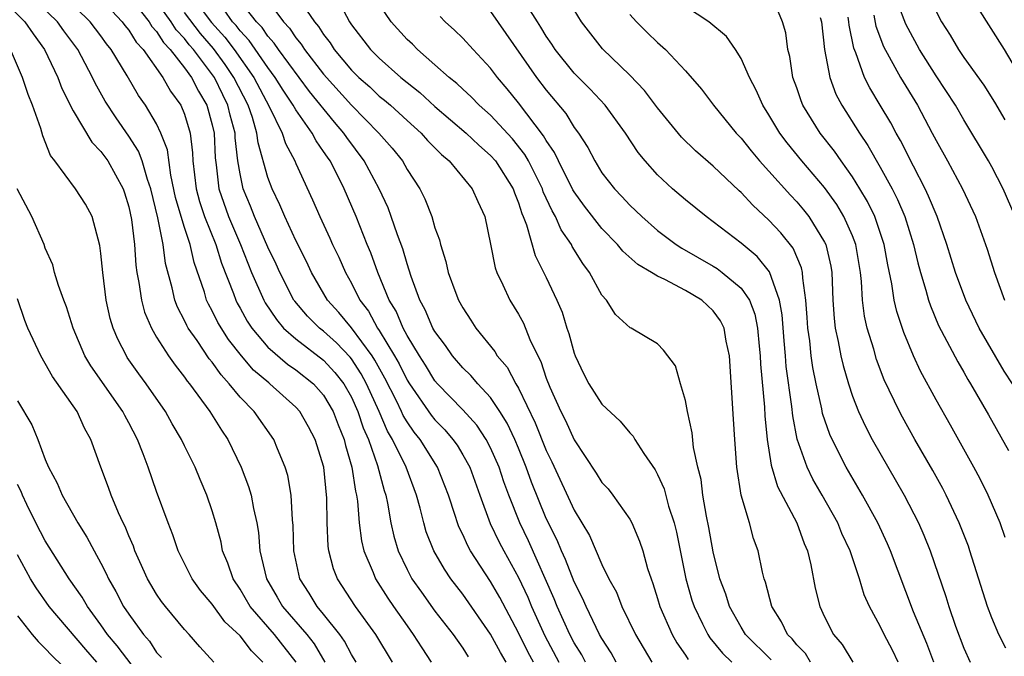
# Model space of a CAD drawing. Units: inches. Extents: x 2499000 to 2502000, y 1476000 to 1479000.
# Drawn here: x 2499415 to 2499486, y 1478407 to 1478453 of the extents above; entities that cross this region are included whole.
import ezdxf

# ---------------------------------------------------------------- set-up
doc = ezdxf.new("R2010")
doc.units = ezdxf.units.IN
doc.header["$MEASUREMENT"] = 0
doc.layers.add('LD24991476_2ft', color=162, linetype='Continuous')

msp = doc.modelspace()

# ---------------------------------------------------------------- linework, layer by layer
at = {"layer": 'LD24991476_2ft'}
for points, elevation in [([(2499439.34, 1478407), (2499439, 1478407.559), (2499438.503, 1478408.503), (2499438.153, 1478409), (2499437, 1478410.44), (2499436.531, 1478411), (2499435.957, 1478411.957), (2499435.294, 1478413), (2499434.866, 1478415), (2499434.816, 1478416.816), (2499434.765, 1478417.235), (2499434.657, 1478419), (2499434.418, 1478420.418), (2499434.238, 1478421), (2499433.678, 1478422.322), (2499433.411, 1478423), (2499431.998, 1478425), (2499431, 1478426.047), (2499430.225, 1478427), (2499429.632, 1478427.632), (2499429, 1478428.539), (2499428.788, 1478428.788), (2499427.907, 1478430.093), (2499427.27, 1478431), (2499427.171, 1478431.171), (2499427, 1478431.549), (2499426.495, 1478432.495), (2499426.305, 1478433), (2499426.116, 1478433.884), (2499425.643, 1478435.643), (2499425.466, 1478437), (2499425.077, 1478438.923), (2499424.582, 1478441), (2499424.34, 1478441.66), (2499423.951, 1478443), (2499423.694, 1478443.694), (2499423, 1478444.781), (2499422.086, 1478446.086), (2499421.303, 1478447.303), (2499420.587, 1478448.587), (2499420.398, 1478449), (2499419.335, 1478451), (2499418.34, 1478452.34), (2499417.87, 1478453), (2499415.823, 1478455)], 7586), ([(2499441.944, 1478407), (2499440.746, 1478409), (2499439.29, 1478411), (2499437.988, 1478413), (2499437.711, 1478413.711), (2499437.377, 1478415), (2499437.331, 1478415.331), (2499437.254, 1478417), (2499437.224, 1478418.776), (2499437.004, 1478421), (2499436.393, 1478423), (2499435.905, 1478423.905), (2499435.282, 1478425), (2499435, 1478425.317), (2499433.136, 1478427), (2499433.055, 1478427.055), (2499431.972, 1478427.972), (2499431.095, 1478429), (2499430.17, 1478430.17), (2499429.404, 1478431.404), (2499429, 1478432.233), (2499428.719, 1478432.719), (2499428.592, 1478433), (2499428.433, 1478433.567), (2499427.695, 1478435.695), (2499427.411, 1478437), (2499427, 1478438.22), (2499426.757, 1478439), (2499426.369, 1478440.369), (2499426.024, 1478441.976), (2499425.786, 1478443.786), (2499425.312, 1478445), (2499425, 1478445.654), (2499424.201, 1478447), (2499423.711, 1478447.711), (2499422.886, 1478449.114), (2499421.733, 1478451), (2499421.404, 1478451.404), (2499421, 1478451.975), (2499420.234, 1478453), (2499418.2, 1478455)], 7584), ([(2499423, 1478454.849), (2499424.455, 1478453), (2499424.665, 1478452.665), (2499425, 1478452.301), (2499425.503, 1478451.503), (2499425.984, 1478451), (2499427, 1478449.693), (2499427.506, 1478449), (2499428.002, 1478448.002), (2499428.613, 1478447), (2499429, 1478445.603), (2499429.138, 1478445), (2499429.213, 1478443.213), (2499429.285, 1478442.715), (2499429.465, 1478441), (2499430.164, 1478439), (2499431.017, 1478437), (2499431.825, 1478435), (2499432.704, 1478433), (2499432.807, 1478432.807), (2499433.606, 1478431.606), (2499434.123, 1478431), (2499435, 1478430.219), (2499437, 1478428.698), (2499437.817, 1478427.817), (2499438.449, 1478427), (2499439, 1478426.026), (2499439.459, 1478425), (2499439.84, 1478423.841), (2499440.213, 1478423), (2499440.872, 1478421.128), (2499441.339, 1478419.339), (2499441.459, 1478419), (2499441.589, 1478418.411), (2499441.835, 1478417), (2499442.043, 1478416.043), (2499442.358, 1478415), (2499443, 1478413.654), (2499443.346, 1478413), (2499444.025, 1478412.025), (2499445, 1478410.678), (2499446.301, 1478409), (2499447, 1478408.015), (2499447.394, 1478407.394)], 7580), ([(2499427.405, 1478455), (2499428.952, 1478452.952), (2499429.9, 1478451.9), (2499430.575, 1478451), (2499431.997, 1478449), (2499433.094, 1478446.906), (2499434.023, 1478445), (2499434.259, 1478444.259), (2499434.925, 1478443), (2499435, 1478442.812), (2499436.212, 1478440.212), (2499436.725, 1478439), (2499437.451, 1478437.451), (2499437.641, 1478437), (2499438.086, 1478436.086), (2499438.562, 1478435), (2499439, 1478434.224), (2499439.603, 1478433), (2499440.213, 1478432.213), (2499440.882, 1478431), (2499441, 1478430.831), (2499442.095, 1478429), (2499442.423, 1478428.423), (2499443, 1478427.252), (2499443.16, 1478427), (2499444.735, 1478424.736), (2499445, 1478424.406), (2499445.7, 1478423.7), (2499446.296, 1478423), (2499446.589, 1478422.589), (2499447, 1478421.898), (2499447.497, 1478421), (2499448.217, 1478419), (2499448.972, 1478416.972), (2499449.619, 1478415.619), (2499449.937, 1478415), (2499451, 1478413.087), (2499451.665, 1478411.664), (2499451.936, 1478411), (2499452.886, 1478408.886), (2499453.901, 1478407)], 7574), ([(2499432.623, 1478455), (2499434.119, 1478453), (2499434.539, 1478452.539), (2499435, 1478451.85), (2499435.394, 1478451.394), (2499435.638, 1478451), (2499437, 1478449.227), (2499439, 1478447.007), (2499440.974, 1478445), (2499441.914, 1478443.914), (2499442.659, 1478443), (2499443, 1478442.392), (2499443.906, 1478441), (2499444.267, 1478440.267), (2499444.765, 1478439), (2499445, 1478438.195), (2499445.325, 1478437.325), (2499445.396, 1478437), (2499445.788, 1478435.788), (2499445.95, 1478435), (2499446.502, 1478433.498), (2499446.699, 1478433), (2499447, 1478432.45), (2499447.577, 1478431.577), (2499447.939, 1478431), (2499449.308, 1478429.308), (2499449.48, 1478429), (2499450.182, 1478428.182), (2499450.804, 1478427), (2499451, 1478426.675), (2499452.2, 1478424.2), (2499453, 1478422.214), (2499453.397, 1478421.397), (2499455, 1478417.912), (2499455.564, 1478417), (2499456.097, 1478416.097), (2499457, 1478414.019), (2499457.496, 1478413), (2499458.032, 1478412.032), (2499458.429, 1478411), (2499459.399, 1478409), (2499460.581, 1478407)], 7568), ([(2499434.986, 1478455), (2499436.336, 1478453), (2499436.644, 1478452.644), (2499437, 1478452.069), (2499437.473, 1478451.473), (2499437.769, 1478451), (2499439, 1478449.525), (2499439.525, 1478449), (2499440.313, 1478448.313), (2499441, 1478447.661), (2499441.37, 1478447.37), (2499441.794, 1478447), (2499443, 1478445.898), (2499444.01, 1478445), (2499444.475, 1478444.475), (2499445.468, 1478443.468), (2499446.032, 1478443), (2499447.677, 1478441), (2499448.078, 1478440.078), (2499448.589, 1478439), (2499449, 1478437.035), (2499449.334, 1478435.334), (2499449.456, 1478435), (2499449.886, 1478434.114), (2499450.382, 1478433), (2499451, 1478431.995), (2499451.353, 1478431.353), (2499451.827, 1478430.173), (2499452.383, 1478429), (2499452.601, 1478428.601), (2499453, 1478427.388), (2499453.252, 1478426.748), (2499454.046, 1478425), (2499454.371, 1478424.371), (2499455, 1478422.966), (2499456.588, 1478420.588), (2499457, 1478419.918), (2499457.442, 1478419.442), (2499457.782, 1478419), (2499459, 1478417.263), (2499459.141, 1478417), (2499459.701, 1478415.701), (2499459.925, 1478415), (2499460.28, 1478413.72), (2499460.524, 1478413), (2499460.661, 1478412.661), (2499461, 1478411.585), (2499461.165, 1478411), (2499462.034, 1478409), (2499462.384, 1478408.384), (2499463, 1478407.516), (2499463.202, 1478407.202)], 7566), ([(2499478.283, 1478407), (2499477.868, 1478407.868), (2499477.286, 1478409), (2499477, 1478409.599), (2499476.223, 1478411), (2499475.85, 1478411.85), (2499475.498, 1478413), (2499474.823, 1478415), (2499474.238, 1478416.238), (2499473.935, 1478417), (2499472.823, 1478419), (2499472.156, 1478420.156), (2499471.741, 1478421), (2499471.024, 1478423.024), (2499470.702, 1478424.702), (2499470.644, 1478425.356), (2499470.245, 1478428.245), (2499470.19, 1478429), (2499470.087, 1478430.088), (2499469.953, 1478431.953), (2499469.762, 1478433), (2499469.038, 1478435.038), (2499468.146, 1478436.146), (2499467, 1478437.096), (2499465, 1478438.635), (2499464.49, 1478439), (2499463, 1478440.215), (2499462.079, 1478441), (2499461, 1478441.999), (2499460.099, 1478443), (2499459.605, 1478443.605), (2499458.696, 1478445), (2499457.229, 1478447), (2499456.157, 1478448.157), (2499455, 1478449.312), (2499453.638, 1478451), (2499453.394, 1478451.394), (2499453, 1478451.952), (2499452.615, 1478452.615), (2499452.357, 1478453), (2499451.102, 1478455)], 7556), ([(2499414.26, 1478454.259), (2499415.542, 1478453), (2499416.123, 1478452.123), (2499416.948, 1478451), (2499417.895, 1478449), (2499418.196, 1478448.196), (2499419, 1478446.594), (2499420.346, 1478444.346), (2499421, 1478443.686), (2499421.484, 1478443), (2499422.594, 1478441), (2499422.699, 1478440.699), (2499423, 1478439.703), (2499423.194, 1478438.806), (2499423.406, 1478437), (2499423.51, 1478435.51), (2499423.586, 1478435), (2499423.733, 1478434.267), (2499423.908, 1478433), (2499424.137, 1478432.137), (2499424.628, 1478431), (2499425, 1478430.356), (2499425.853, 1478429), (2499426.325, 1478428.325), (2499427, 1478427.479), (2499427.194, 1478427.194), (2499427.359, 1478427), (2499428.836, 1478425), (2499429.661, 1478423.661), (2499430.122, 1478423), (2499431.082, 1478421), (2499431.61, 1478419.61), (2499431.784, 1478419), (2499431.952, 1478418.048), (2499432.201, 1478417), (2499432.316, 1478416.316), (2499432.419, 1478415), (2499432.889, 1478413), (2499433.674, 1478411.674), (2499434.053, 1478411), (2499435.787, 1478409), (2499436.31, 1478408.31), (2499437.087, 1478407)], 7588), ([(2499450.121, 1478407), (2499449.698, 1478407.698), (2499449, 1478409.011), (2499447, 1478411.882), (2499446.141, 1478413), (2499445.674, 1478413.674), (2499444.917, 1478415), (2499444.376, 1478416.376), (2499444.192, 1478417), (2499443.929, 1478418.071), (2499443.67, 1478419), (2499442.928, 1478421), (2499441.956, 1478423), (2499441.595, 1478423.595), (2499440.996, 1478425), (2499440.084, 1478427), (2499439.705, 1478427.705), (2499439, 1478428.793), (2499438.91, 1478428.91), (2499437.933, 1478429.933), (2499437, 1478430.768), (2499436.697, 1478431), (2499435.842, 1478431.842), (2499434.92, 1478432.92), (2499434.866, 1478433), (2499433.847, 1478435), (2499433.588, 1478435.588), (2499433, 1478436.819), (2499432.037, 1478439), (2499431.747, 1478439.747), (2499431.224, 1478441), (2499431, 1478442.082), (2499430.848, 1478443), (2499430.648, 1478444.648), (2499430.633, 1478445), (2499430.283, 1478446.283), (2499430.126, 1478447), (2499429.748, 1478447.748), (2499429.155, 1478449), (2499427.648, 1478451), (2499427.346, 1478451.346), (2499427, 1478451.804), (2499426.415, 1478452.415), (2499426.047, 1478453), (2499425, 1478454.451)], 7578), ([(2499458.025, 1478407), (2499457.671, 1478407.671), (2499457, 1478408.698), (2499456.831, 1478409), (2499455.859, 1478411), (2499455.606, 1478411.606), (2499455, 1478412.772), (2499454.381, 1478414.381), (2499454.085, 1478415), (2499453.769, 1478415.768), (2499453, 1478417.319), (2499451.932, 1478419.932), (2499451.555, 1478421), (2499451, 1478422.372), (2499450.736, 1478423), (2499450.177, 1478424.177), (2499449.665, 1478425), (2499449, 1478426.002), (2499448.071, 1478427), (2499447.582, 1478427.582), (2499447, 1478428.144), (2499446.261, 1478429), (2499445.749, 1478429.749), (2499445, 1478430.741), (2499444.854, 1478431), (2499444.304, 1478432.304), (2499443.923, 1478433), (2499443.289, 1478434.711), (2499443.157, 1478435.157), (2499443, 1478435.605), (2499442.691, 1478436.691), (2499442.311, 1478437.689), (2499441.864, 1478439), (2499441.626, 1478439.626), (2499440.997, 1478441), (2499439.924, 1478443), (2499438.673, 1478444.673), (2499438.464, 1478445), (2499437.779, 1478445.779), (2499435.989, 1478447.989), (2499433.765, 1478451), (2499433.458, 1478451.458), (2499433, 1478451.961), (2499432.576, 1478452.576), (2499432.176, 1478453), (2499431, 1478454.466)], 7570), ([(2499438.21, 1478454.21), (2499438.851, 1478453), (2499439, 1478452.784), (2499440.374, 1478451), (2499441, 1478450.373), (2499442.544, 1478449), (2499443, 1478448.624), (2499443.911, 1478447.911), (2499445, 1478446.908), (2499447.242, 1478445), (2499448.142, 1478444.142), (2499449, 1478443.4), (2499449.347, 1478443), (2499450.608, 1478441), (2499450.703, 1478440.703), (2499451, 1478439.993), (2499451.237, 1478439.237), (2499451.348, 1478439), (2499451.584, 1478438.416), (2499452.202, 1478436.202), (2499453, 1478434.632), (2499453.759, 1478433), (2499454.132, 1478432.132), (2499454.478, 1478431), (2499454.616, 1478430.616), (2499455, 1478429.188), (2499455.07, 1478429), (2499455.693, 1478427.693), (2499456.057, 1478427), (2499457, 1478425.529), (2499458.314, 1478424.314), (2499459, 1478423.482), (2499459.238, 1478423.238), (2499459.369, 1478423), (2499460.006, 1478421.994), (2499460.821, 1478420.821), (2499461, 1478420.485), (2499461.46, 1478419.46), (2499461.783, 1478418.217), (2499462.183, 1478417), (2499462.347, 1478416.347), (2499463.027, 1478413), (2499463.467, 1478411.467), (2499463.615, 1478411), (2499464.233, 1478409.767), (2499464.596, 1478409), (2499464.755, 1478408.755), (2499465.66, 1478407.66), (2499466.329, 1478407)], 7564), ([(2499469.163, 1478407.163), (2499467.323, 1478409), (2499467, 1478409.529), (2499466.17, 1478411), (2499465.894, 1478411.894), (2499465.477, 1478413), (2499465, 1478414.918), (2499464.687, 1478416.687), (2499464.513, 1478417.487), (2499464.25, 1478419), (2499464.116, 1478420.116), (2499463.885, 1478421), (2499463.582, 1478422.418), (2499463.484, 1478423.484), (2499463.142, 1478425), (2499463, 1478425.795), (2499462.636, 1478427), (2499462.288, 1478428.288), (2499461.42, 1478429.42), (2499461, 1478429.857), (2499459.099, 1478431), (2499459.024, 1478431.024), (2499457.981, 1478431.981), (2499457.326, 1478433), (2499457, 1478433.352), (2499456.107, 1478435), (2499455.628, 1478435.628), (2499454.862, 1478436.862), (2499454.799, 1478437), (2499454.064, 1478438.064), (2499453.662, 1478439), (2499453.412, 1478439.412), (2499452.786, 1478440.786), (2499452.719, 1478441), (2499451.719, 1478443), (2499451.463, 1478443.463), (2499450.581, 1478444.581), (2499449, 1478446.287), (2499448.184, 1478447), (2499447.606, 1478447.606), (2499447, 1478448.154), (2499446.571, 1478448.571), (2499446.02, 1478449), (2499445, 1478449.91), (2499443.739, 1478451), (2499443.377, 1478451.377), (2499443, 1478451.73), (2499441.862, 1478453), (2499441, 1478454.271)], 7562), ([(2499486.017, 1478408.017), (2499485.505, 1478409), (2499485, 1478410.176), (2499484.691, 1478411), (2499483.435, 1478415), (2499483.323, 1478415.323), (2499482.675, 1478417), (2499481.733, 1478419), (2499481.482, 1478419.482), (2499480.771, 1478420.771), (2499479.483, 1478423), (2499478.593, 1478424.593), (2499478.378, 1478425), (2499477.286, 1478427.286), (2499476.733, 1478428.733), (2499476.523, 1478429.476), (2499476.055, 1478431), (2499475.855, 1478431.855), (2499475.713, 1478433), (2499475.647, 1478434.353), (2499475.566, 1478435), (2499475.237, 1478437), (2499475, 1478437.617), (2499474.386, 1478439), (2499473.868, 1478439.868), (2499473, 1478441.084), (2499471.371, 1478443), (2499470.307, 1478444.307), (2499469.788, 1478445), (2499469, 1478446.316), (2499468.551, 1478447), (2499468.086, 1478448.086), (2499467.593, 1478449), (2499467, 1478450.354), (2499466.596, 1478451), (2499465.942, 1478451.942), (2499464.683, 1478453), (2499463, 1478454.082)], 7550), ([(2499486.692, 1478439), (2499485.83, 1478441), (2499485, 1478442.587), (2499484.766, 1478443), (2499483, 1478445.943), (2499482.392, 1478447), (2499481, 1478449.119), (2499479.824, 1478451), (2499479, 1478452.507), (2499478.835, 1478452.834), (2499478.27, 1478454.27)], 7540), ([(2499483.972, 1478454.028), (2499485.897, 1478451), (2499487, 1478449.146)], 7536), ([(2499421.779, 1478453.778), (2499422.529, 1478453), (2499422.724, 1478452.724), (2499423, 1478452.385), (2499423.533, 1478451.533), (2499424.024, 1478451), (2499425.452, 1478449), (2499426.007, 1478448.007), (2499426.736, 1478447), (2499427, 1478446.364), (2499427.406, 1478445), (2499427.584, 1478443.584), (2499427.611, 1478443), (2499427.836, 1478441), (2499428.08, 1478440.08), (2499428.437, 1478439), (2499429.244, 1478437), (2499429.654, 1478435.654), (2499430.522, 1478433.479), (2499430.688, 1478433), (2499430.79, 1478432.79), (2499431, 1478432.435), (2499431.502, 1478431.502), (2499431.834, 1478431), (2499433, 1478429.617), (2499434.408, 1478428.408), (2499435, 1478428.01), (2499436.277, 1478427), (2499437, 1478426.184), (2499437.687, 1478425), (2499438.048, 1478424.048), (2499438.477, 1478423), (2499438.572, 1478422.572), (2499439.039, 1478421), (2499439.291, 1478419.291), (2499439.369, 1478419), (2499439.437, 1478418.563), (2499439.565, 1478417), (2499439.723, 1478415.723), (2499439.891, 1478415), (2499440.552, 1478413.447), (2499440.72, 1478413), (2499441.611, 1478411.611), (2499442.025, 1478411), (2499443, 1478409.606), (2499443.443, 1478409), (2499444.045, 1478408.044), (2499444.731, 1478407)], 7582), ([(2499452.078, 1478407), (2499451.702, 1478407.701), (2499451, 1478409.117), (2499449.655, 1478411.656), (2499449, 1478412.803), (2499447.557, 1478415), (2499447.357, 1478415.357), (2499447, 1478416.169), (2499446.721, 1478416.721), (2499446.618, 1478417), (2499446.458, 1478417.543), (2499445.974, 1478419), (2499445.192, 1478421), (2499443.932, 1478423), (2499443.517, 1478423.517), (2499443, 1478424.264), (2499442.722, 1478424.722), (2499442.604, 1478425), (2499442.231, 1478425.769), (2499441.402, 1478427.403), (2499440.689, 1478428.689), (2499440.487, 1478429), (2499439, 1478431.025), (2499438.105, 1478432.105), (2499437.288, 1478433), (2499436.127, 1478435), (2499435.77, 1478435.77), (2499435, 1478437.295), (2499434.203, 1478439), (2499433.854, 1478439.854), (2499433.301, 1478441), (2499433, 1478441.818), (2499432.296, 1478444.296), (2499432.21, 1478445), (2499431.883, 1478446.117), (2499431.57, 1478447), (2499430.558, 1478449), (2499429.923, 1478449.922), (2499429.082, 1478451.082), (2499428.149, 1478452.149), (2499427, 1478453.667)], 7576), ([(2499455.823, 1478407), (2499455.541, 1478407.541), (2499455, 1478408.397), (2499454.68, 1478409), (2499453.785, 1478411), (2499453.563, 1478411.563), (2499451.711, 1478415.711), (2499451.093, 1478417), (2499450.302, 1478419), (2499449.949, 1478419.949), (2499449.608, 1478421), (2499449, 1478422.405), (2499448.691, 1478423), (2499448.016, 1478424.016), (2499447, 1478425.133), (2499445.18, 1478427), (2499445, 1478427.208), (2499444.322, 1478428.322), (2499443.878, 1478429), (2499443, 1478430.464), (2499442.71, 1478431), (2499442.207, 1478432.207), (2499441.719, 1478433), (2499440.899, 1478435), (2499440.396, 1478436.396), (2499440.131, 1478437), (2499439.327, 1478439), (2499438.476, 1478441), (2499437.966, 1478442.033), (2499437.462, 1478443), (2499437.267, 1478443.267), (2499437, 1478443.687), (2499436.454, 1478444.454), (2499436.174, 1478445), (2499435, 1478446.659), (2499434.812, 1478447), (2499434.083, 1478448.083), (2499433.527, 1478449), (2499433, 1478449.7), (2499431.651, 1478451.651), (2499431, 1478452.341), (2499430.717, 1478452.717), (2499430.463, 1478453), (2499429.863, 1478453.863)], 7572), ([(2499471.993, 1478407), (2499471.617, 1478407.617), (2499471, 1478408.256), (2499470.67, 1478408.67), (2499470.328, 1478409), (2499469.899, 1478409.899), (2499469.211, 1478411), (2499468.755, 1478412.755), (2499468.658, 1478413), (2499468.537, 1478413.463), (2499468.214, 1478415), (2499467.895, 1478415.894), (2499467.588, 1478417), (2499466.999, 1478419), (2499466.684, 1478421), (2499466.541, 1478423), (2499466.461, 1478424.461), (2499466.163, 1478429), (2499465.935, 1478430.066), (2499465.779, 1478431), (2499465.522, 1478431.522), (2499465, 1478432.234), (2499464.185, 1478433), (2499463, 1478433.697), (2499461.506, 1478434.494), (2499461, 1478434.725), (2499460.558, 1478435), (2499459.57, 1478435.57), (2499458.509, 1478436.509), (2499458.113, 1478437), (2499457, 1478438.137), (2499455.742, 1478439.742), (2499455, 1478440.773), (2499454.914, 1478440.914), (2499453.873, 1478443), (2499453.599, 1478443.599), (2499453, 1478444.463), (2499452.809, 1478444.809), (2499451, 1478447.183), (2499450.187, 1478448.187), (2499449.501, 1478449), (2499449, 1478449.673), (2499447.735, 1478451), (2499447, 1478451.806), (2499446.394, 1478452.394), (2499445.732, 1478453), (2499445.379, 1478453.379)], 7560), ([(2499449, 1478453.723), (2499452.301, 1478449), (2499453, 1478448.072), (2499454.398, 1478446.398), (2499455, 1478445.405), (2499455.303, 1478445), (2499455.976, 1478443.976), (2499456.476, 1478443), (2499457, 1478442.155), (2499457.892, 1478441), (2499458.437, 1478440.437), (2499459, 1478439.821), (2499459.863, 1478439), (2499461, 1478438.012), (2499462.332, 1478437), (2499462.732, 1478436.732), (2499465, 1478435.438), (2499465.271, 1478435.271), (2499465.635, 1478435), (2499467, 1478433.867), (2499467.59, 1478433), (2499467.988, 1478431.988), (2499468.18, 1478431), (2499468.293, 1478429.707), (2499468.372, 1478429), (2499468.399, 1478428.4), (2499468.677, 1478425.323), (2499468.707, 1478424.706), (2499468.875, 1478423), (2499469.156, 1478421.156), (2499469.621, 1478419.621), (2499471.01, 1478417), (2499471.523, 1478415.523), (2499471.755, 1478415), (2499472, 1478414), (2499472.328, 1478412.328), (2499472.654, 1478411), (2499473, 1478410.269), (2499473.64, 1478409), (2499474.265, 1478408.265), (2499475.02, 1478407)], 7558), ([(2499480.834, 1478407), (2499480.339, 1478408.34), (2499479.389, 1478410.611), (2499477.739, 1478415), (2499477.514, 1478415.514), (2499476.812, 1478417), (2499475.715, 1478419), (2499474.553, 1478421), (2499473.531, 1478423), (2499473.365, 1478423.365), (2499472.854, 1478424.854), (2499472.791, 1478425.209), (2499472.389, 1478427), (2499472.155, 1478428.155), (2499472.038, 1478429), (2499471.925, 1478430.074), (2499471.792, 1478431), (2499471.752, 1478431.752), (2499471.656, 1478433), (2499471.422, 1478434.578), (2499471.407, 1478435), (2499471.331, 1478435.331), (2499470.727, 1478436.727), (2499469.843, 1478437.843), (2499469, 1478438.752), (2499467.83, 1478439.83), (2499467, 1478440.739), (2499466.858, 1478440.858), (2499465, 1478442.615), (2499463.718, 1478443.718), (2499462.711, 1478444.71), (2499461, 1478446.806), (2499460.058, 1478448.057), (2499459, 1478449.151), (2499457.042, 1478451.042), (2499455.53, 1478453), (2499455, 1478453.851)], 7554), ([(2499459, 1478453.518), (2499459.476, 1478453), (2499460.235, 1478452.235), (2499461, 1478451.495), (2499461.557, 1478451), (2499463, 1478449.465), (2499464.145, 1478448.145), (2499465.013, 1478447), (2499466.644, 1478445), (2499467, 1478444.634), (2499467.718, 1478443.718), (2499468.324, 1478443), (2499469, 1478442.265), (2499470.54, 1478440.539), (2499471, 1478440.062), (2499471.488, 1478439.488), (2499471.869, 1478439), (2499473, 1478437.174), (2499473.085, 1478437), (2499473.447, 1478435.447), (2499473.52, 1478435), (2499473.595, 1478433), (2499473.673, 1478431.674), (2499473.756, 1478431), (2499473.976, 1478430.024), (2499474.162, 1478429), (2499474.319, 1478428.319), (2499474.702, 1478427), (2499475, 1478426.097), (2499475.43, 1478425), (2499475.932, 1478423.932), (2499476.419, 1478423), (2499478.71, 1478419), (2499479.746, 1478417), (2499480.134, 1478416.134), (2499480.588, 1478415), (2499481.71, 1478411.71), (2499481.92, 1478411), (2499482.4, 1478409.599), (2499483, 1478408.013), (2499483.446, 1478407)], 7552), ([(2499485.968, 1478415.968), (2499485.601, 1478417), (2499484.744, 1478419), (2499484.165, 1478420.165), (2499483.72, 1478421), (2499482.03, 1478424.03), (2499481, 1478425.843), (2499479.897, 1478427.897), (2499479.387, 1478429), (2499478.68, 1478430.68), (2499478.181, 1478432.181), (2499477.996, 1478433), (2499477.828, 1478434.172), (2499477.533, 1478435.533), (2499477.279, 1478437), (2499476.598, 1478439), (2499476.078, 1478440.078), (2499475.534, 1478441), (2499475, 1478441.86), (2499474.182, 1478443), (2499473.701, 1478443.701), (2499472.681, 1478445), (2499471.435, 1478447), (2499471.308, 1478447.308), (2499471, 1478448.245), (2499470.724, 1478449), (2499470.491, 1478450.491), (2499470.357, 1478451), (2499470.204, 1478452.204), (2499469.962, 1478453), (2499469.675, 1478453.675)], 7548), ([(2499472.687, 1478453.313), (2499472.775, 1478453), (2499472.995, 1478451), (2499473.37, 1478449), (2499473.806, 1478447.806), (2499474.235, 1478447), (2499475.499, 1478445), (2499476.111, 1478444.111), (2499477, 1478442.556), (2499477.846, 1478441), (2499478.237, 1478440.237), (2499478.755, 1478439), (2499479.394, 1478437), (2499479.693, 1478435.693), (2499479.883, 1478435), (2499480.272, 1478433.728), (2499480.459, 1478433), (2499480.594, 1478432.593), (2499481.19, 1478431.19), (2499482.562, 1478428.562), (2499483, 1478427.827), (2499483.296, 1478427.296), (2499483.487, 1478427), (2499484.772, 1478424.772), (2499486.201, 1478422.2)], 7546), ([(2499486.501, 1478427), (2499485.897, 1478427.897), (2499484.106, 1478431), (2499483.145, 1478433), (2499482.409, 1478435), (2499481.787, 1478437), (2499481.074, 1478439), (2499480.469, 1478440.469), (2499480.217, 1478441), (2499479.379, 1478442.621), (2499478.46, 1478444.459), (2499478.144, 1478445), (2499477.743, 1478445.743), (2499477, 1478447), (2499476.239, 1478448.239), (2499475.872, 1478449), (2499475.239, 1478450.761), (2499475.096, 1478451.096), (2499474.758, 1478452.758), (2499474.738, 1478453), (2499474.681, 1478453.318)], 7544), ([(2499476.536, 1478453.464), (2499476.687, 1478452.687), (2499477.227, 1478451.227), (2499478.444, 1478449), (2499479.661, 1478447), (2499480.733, 1478445), (2499481, 1478444.47), (2499481.815, 1478443), (2499482.895, 1478441), (2499483.84, 1478439), (2499484.672, 1478436.672), (2499485.194, 1478435), (2499485.918, 1478433)], 7542), ([(2499481, 1478453.737), (2499481.403, 1478453), (2499482.022, 1478452.023), (2499482.617, 1478451), (2499483, 1478450.43), (2499484.435, 1478448.435), (2499485.214, 1478447.214), (2499485.943, 1478445.943)], 7538), ([(2499435.022, 1478407), (2499433.482, 1478409), (2499431.724, 1478411), (2499431, 1478412.244), (2499430.494, 1478413), (2499430.123, 1478414.123), (2499429.745, 1478415), (2499429.633, 1478415.633), (2499429.26, 1478417), (2499429, 1478417.865), (2499428.612, 1478419), (2499428.12, 1478420.12), (2499427.761, 1478421), (2499427, 1478422.536), (2499426.786, 1478423), (2499426.126, 1478424.126), (2499425.637, 1478425), (2499424.246, 1478427), (2499423.719, 1478427.719), (2499422.895, 1478428.895), (2499422.826, 1478429), (2499422.206, 1478430.206), (2499421.879, 1478431), (2499421.674, 1478431.674), (2499421.383, 1478433), (2499421.126, 1478435), (2499421, 1478436.364), (2499420.931, 1478436.931), (2499420.375, 1478439), (2499419.885, 1478439.885), (2499419.179, 1478441), (2499417.683, 1478443), (2499417.38, 1478443.38), (2499416.815, 1478444.815), (2499416.672, 1478445.328), (2499416.077, 1478447), (2499415.768, 1478447.768), (2499415.375, 1478449), (2499414.511, 1478451)], 7590), ([(2499432.633, 1478407), (2499431.811, 1478407.811), (2499431, 1478408.896), (2499429.91, 1478409.91), (2499429, 1478411.158), (2499428.16, 1478412.16), (2499427.555, 1478413), (2499426.55, 1478415), (2499426.157, 1478416.157), (2499425.82, 1478417), (2499425, 1478419.262), (2499424.393, 1478421), (2499424.04, 1478421.96), (2499423.622, 1478423), (2499423, 1478424.182), (2499422.707, 1478424.707), (2499422.571, 1478425), (2499420.28, 1478428.28), (2499419.854, 1478429), (2499419.007, 1478431), (2499418.525, 1478432.525), (2499418.333, 1478433), (2499417.953, 1478434.047), (2499417.67, 1478435), (2499417.532, 1478435.532), (2499417, 1478436.737), (2499416.911, 1478437), (2499416.03, 1478439), (2499414.989, 1478441)], 7592), ([(2499429.122, 1478407), (2499428.1, 1478408.1), (2499427.335, 1478409), (2499427, 1478409.36), (2499425.628, 1478411), (2499425.354, 1478411.354), (2499425, 1478411.879), (2499424.581, 1478412.581), (2499424.341, 1478413), (2499423.794, 1478414.206), (2499423.442, 1478415), (2499423.329, 1478415.329), (2499423, 1478416.085), (2499422.738, 1478416.739), (2499422.603, 1478417), (2499422.266, 1478417.734), (2499421.744, 1478419), (2499421.551, 1478419.551), (2499420.996, 1478421), (2499420.276, 1478423), (2499419.812, 1478423.812), (2499419.283, 1478425), (2499417.516, 1478427.516), (2499417, 1478428.462), (2499416.684, 1478429), (2499415.759, 1478431), (2499415.543, 1478431.543), (2499415, 1478433.104)], 7594), ([(2499415, 1478425.761), (2499416.039, 1478424.039), (2499416.467, 1478423), (2499417, 1478421.568), (2499417.239, 1478421), (2499417.859, 1478419.859), (2499418.214, 1478419), (2499419.341, 1478417), (2499419.992, 1478415.992), (2499420.503, 1478415), (2499421, 1478414.112), (2499421.379, 1478413.379), (2499421.541, 1478413), (2499422.08, 1478412.08), (2499422.632, 1478411), (2499423, 1478410.454), (2499424.053, 1478409), (2499424.501, 1478408.501), (2499425, 1478407.71), (2499425.34, 1478407.34)], 7596), ([(2499423.241, 1478406.759), (2499422.178, 1478408.178), (2499421.478, 1478409), (2499421, 1478409.69), (2499420.036, 1478411), (2499419.663, 1478411.663), (2499418.717, 1478413), (2499417, 1478415.713), (2499416.334, 1478417), (2499415.684, 1478418.316), (2499415.355, 1478419), (2499415.257, 1478419.257), (2499415, 1478419.768)], 7598), ([(2499420.717, 1478407), (2499419.904, 1478407.904), (2499417.292, 1478411), (2499416.339, 1478412.339), (2499415.939, 1478413), (2499415, 1478414.701)], 7600), ([(2499415, 1478410.327), (2499416.055, 1478409), (2499416.5, 1478408.5), (2499417, 1478407.997), (2499417.474, 1478407.473), (2499419, 1478405.991)], 7602)]:
    msp.add_lwpolyline(points, dxfattribs=dict(at, elevation=elevation))

doc.saveas('drawing.dxf')
